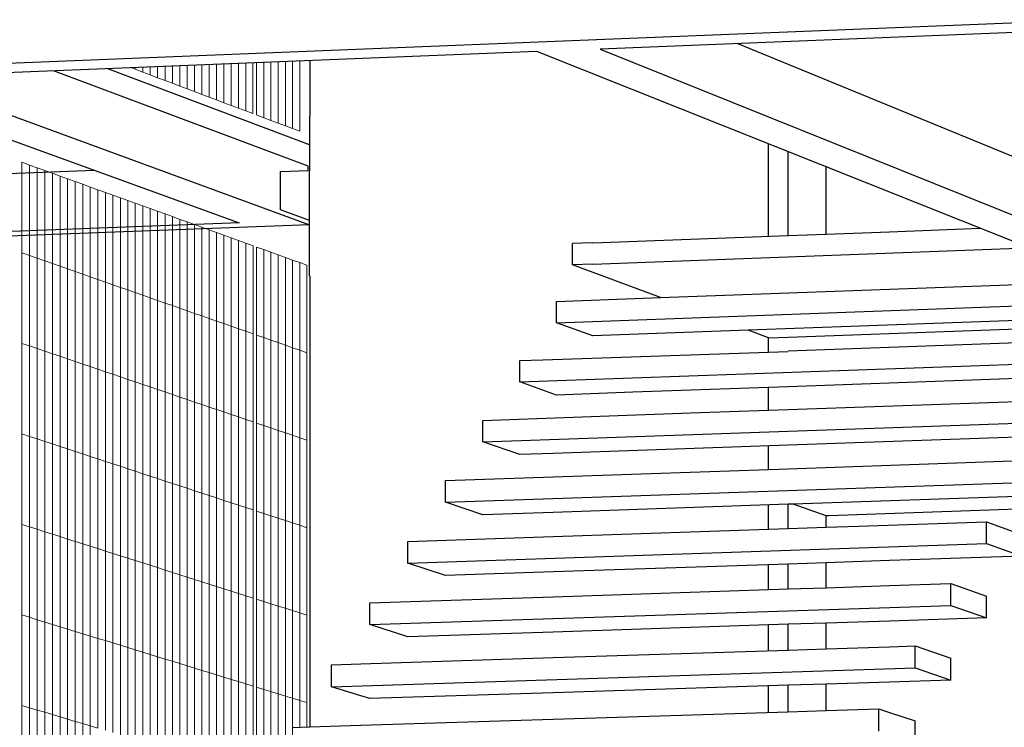
# Model space of a CAD drawing. Units: inches. Extents: x -13191 to 9083, y -1946 to 13938.
# Drawn here: x -809 to -195, y 1556 to 1998 of the extents above; entities that cross this region are included whole.
import ezdxf

# ---------------------------------------------------------------- set-up
doc = ezdxf.new("R2010")
doc.units = ezdxf.units.IN
doc.header["$LTSCALE"] = 2
doc.header["$MEASUREMENT"] = 0
for name, color, linetype in [('_ans', 252, 'Continuous'), ('_bt_stahl_outline', 251, 'Continuous'), ('_bt_stg', 251, 'Continuous')]:
    doc.layers.add(name, color=color, linetype=linetype)
doc.layers.add('_bt_gitter_VAR_3', color=7, linetype='Continuous', lineweight=5, true_color=0xc8c8cb)

msp = doc.modelspace()

# ---------------------------------------------------------------- linework, layer by layer
for p, q in [((-627.81, 1972), (-627.88, 1903.27)), ((-341.61, 1862.57), (-341.61, 1920.12)), ((-329.36, 1863.03), (-329.36, 1915.24)), ((-627.88, 1872.46), (-627.88, 1903.27)), ((-627.88, 1869.73), (-627.88, 1872.46)), ((-627.88, 1837.83), (-627.88, 1869.73)), ((-627.88, 1837.83), (-627.81, 1837.81)), ((-627.81, 1837.81), (-627.81, 1556.62)), ((-341.61, 1790.19), (-341.61, 1799.14)), ((-341.61, 1754.07), (-341.61, 1768.27)), ((-341.61, 1717.16), (-341.61, 1731.81)), ((-341.61, 1679.87), (-341.61, 1694.97)), ((-326.24, 1695.5), (-329.36, 1695.39)), ((-329.36, 1680.29), (-329.36, 1695.39)), ((-329.36, 1642.6), (-329.36, 1658.17)), ((-341.61, 1642.2), (-341.61, 1657.76)), ((-341.61, 1604.13), (-341.61, 1620.17)), ((-329.36, 1604.53), (-329.36, 1620.57)), ((-341.61, 1565.66), (-341.61, 1582.18)), ((-329.36, 1566.05), (-329.36, 1582.57))]:
    msp.add_line(p, q)
at = {"layer": '_ans'}
for p, q in [((-305.69, 1863.92), (-305.69, 1905.81)), ((-305.69, 1688.25), (-326.24, 1695.5)), ((-107.88, 1694.98), (-303.98, 1688.3)), ((-303.98, 1688.3), (-305.69, 1688.25)), ((-305.69, 1681.09), (-305.69, 1688.25)), ((-305.69, 1643.39), (-305.69, 1658.96)), ((-305.69, 1605.29), (-305.69, 1621.34)), ((-305.69, 1566.8), (-305.69, 1583.33))]:
    msp.add_line(p, q, dxfattribs=at)
at = {"layer": '_bt_gitter_VAR_3'}
for p, q in [((-647.52, 1933.08), (-647.52, 1971.21)), ((-643.02, 1931.38), (-643.02, 1971.39)), ((-638.54, 1929.69), (-638.54, 1971.57)), ((-634.07, 1928.01), (-634.07, 1971.75)), ((-738.95, 1967.55), (-736.59, 1966.66)), ((-736.59, 1966.66), (-736.59, 1967.65)), ((-736.59, 1966.66), (-731.94, 1964.91)), ((-731.94, 1964.91), (-731.94, 1967.83)), ((-727.3, 1963.16), (-727.3, 1968.02)), ((-722.67, 1961.41), (-722.67, 1968.2)), ((-718.05, 1959.67), (-718.05, 1968.39)), ((-713.43, 1957.93), (-713.43, 1968.57)), ((-708.82, 1956.19), (-708.82, 1968.76)), ((-704.22, 1954.46), (-704.22, 1968.94)), ((-699.63, 1952.73), (-699.63, 1969.13)), ((-695.05, 1951), (-695.05, 1969.31)), ((-690.48, 1949.27), (-690.48, 1969.49)), ((-685.91, 1947.55), (-685.91, 1969.68)), ((-681.35, 1945.83), (-681.35, 1969.86)), ((-676.8, 1944.12), (-676.8, 1970.04)), ((-672.26, 1942.41), (-672.26, 1970.22)), ((-667.72, 1940.7), (-667.72, 1970.4)), ((-663.2, 1938.99), (-663.2, 1970.58)), ((-661.04, 1938.18), (-661.04, 1970.67)), ((-656.52, 1936.47), (-656.52, 1970.85)), ((-652.01, 1934.77), (-652.01, 1971.03)), ((-731.94, 1964.91), (-727.3, 1963.16)), ((-727.3, 1963.16), (-722.67, 1961.41)), ((-722.67, 1961.41), (-718.05, 1959.67)), ((-718.05, 1959.67), (-713.43, 1957.93)), ((-713.43, 1957.93), (-708.82, 1956.19)), ((-708.82, 1956.19), (-704.22, 1954.46)), ((-704.22, 1954.46), (-699.63, 1952.73)), ((-699.63, 1952.73), (-695.05, 1951)), ((-695.05, 1951), (-690.48, 1949.27)), ((-690.48, 1949.27), (-685.91, 1947.55)), ((-685.91, 1947.55), (-681.35, 1945.83)), ((-681.35, 1945.83), (-676.8, 1944.12)), ((-676.8, 1944.12), (-672.26, 1942.41)), ((-672.26, 1942.41), (-667.72, 1940.7)), ((-667.72, 1940.7), (-663.2, 1938.99)), ((-661.04, 1938.18), (-656.52, 1936.47)), ((-656.52, 1936.47), (-652.01, 1934.77)), ((-652.01, 1934.77), (-647.52, 1933.08)), ((-647.52, 1933.08), (-643.02, 1931.38)), ((-643.02, 1931.38), (-638.54, 1929.69)), ((-638.54, 1929.69), (-634.07, 1928.01)), ((-807.33, 1908.65), (-802.56, 1906.93)), ((-807.33, 1852.2), (-807.33, 1908.65)), ((-802.56, 1850.53), (-802.56, 1906.93)), ((-802.56, 1906.93), (-797.79, 1905.21)), ((-797.79, 1848.86), (-797.79, 1905.21)), ((-797.79, 1905.21), (-793.03, 1903.49)), ((-793.03, 1847.19), (-793.03, 1903.49)), ((-793.03, 1903.49), (-788.28, 1901.78)), ((-788.28, 1845.53), (-788.28, 1901.78)), ((-788.28, 1901.78), (-783.54, 1900.07)), ((-783.54, 1843.87), (-783.54, 1900.07)), ((-783.54, 1900.07), (-778.81, 1898.36)), ((-778.81, 1898.36), (-774.08, 1896.65)), ((-778.81, 1842.21), (-778.81, 1898.36)), ((-774.08, 1896.65), (-769.37, 1894.95)), ((-774.08, 1840.56), (-774.08, 1896.65)), ((-769.37, 1838.9), (-769.37, 1894.95)), ((-769.37, 1894.95), (-764.66, 1893.25)), ((-764.66, 1893.25), (-759.96, 1891.55)), ((-764.66, 1837.25), (-764.66, 1893.25)), ((-759.96, 1891.55), (-755.27, 1889.86)), ((-759.96, 1835.61), (-759.96, 1891.55)), ((-755.27, 1889.86), (-750.59, 1888.17)), ((-755.27, 1833.96), (-755.27, 1889.86)), ((-750.59, 1888.17), (-745.91, 1886.48)), ((-750.59, 1832.32), (-750.59, 1888.17)), ((-745.91, 1830.69), (-745.91, 1886.48)), ((-745.91, 1886.48), (-741.25, 1884.8)), ((-741.25, 1829.05), (-741.25, 1884.8)), ((-741.25, 1884.8), (-736.59, 1883.12)), ((-736.59, 1883.12), (-731.94, 1881.44)), ((-736.59, 1827.42), (-736.59, 1883.12)), ((-731.94, 1825.79), (-731.94, 1881.44)), ((-731.94, 1881.44), (-727.3, 1879.76)), ((-727.3, 1824.17), (-727.3, 1879.76)), ((-727.3, 1879.76), (-722.67, 1878.09)), ((-722.67, 1878.09), (-718.05, 1876.42)), ((-722.67, 1822.54), (-722.67, 1878.09)), ((-718.05, 1876.42), (-713.43, 1874.76)), ((-718.05, 1820.92), (-718.05, 1876.42)), ((-713.43, 1819.31), (-713.43, 1874.76)), ((-713.43, 1874.76), (-708.82, 1873.09)), ((-708.82, 1873.09), (-704.22, 1871.43)), ((-708.82, 1817.69), (-708.82, 1873.09)), ((-704.22, 1816.08), (-704.22, 1871.43)), ((-704.22, 1871.43), (-699.63, 1869.78)), ((-699.63, 1869.78), (-695.05, 1868.12)), ((-699.63, 1814.47), (-699.63, 1869.78)), ((-695.05, 1812.87), (-695.05, 1868.12)), ((-695.05, 1868.12), (-690.48, 1866.47)), ((-690.48, 1811.27), (-690.48, 1866.47)), ((-690.48, 1866.47), (-685.91, 1864.82)), ((-685.91, 1864.82), (-681.35, 1863.17)), ((-685.91, 1809.67), (-685.91, 1864.82)), ((-681.35, 1808.07), (-681.35, 1863.17)), ((-681.35, 1863.17), (-676.8, 1861.53)), ((-676.8, 1861.53), (-672.26, 1859.89)), ((-676.8, 1806.47), (-676.8, 1861.53)), ((-672.26, 1804.88), (-672.26, 1859.89)), ((-672.26, 1859.89), (-667.72, 1858.25)), ((-667.72, 1858.25), (-663.19, 1856.62)), ((-667.72, 1803.29), (-667.72, 1858.25)), ((-663.19, 1801.71), (-663.19, 1856.62)), ((-661.04, 1800.95), (-661.04, 1855.84)), ((-661.04, 1855.84), (-656.52, 1854.21)), ((-807.33, 1852.2), (-802.56, 1850.53)), ((-807.33, 1795.75), (-807.33, 1852.2)), ((-802.56, 1850.53), (-797.79, 1848.86)), ((-802.56, 1794.13), (-802.56, 1850.53)), ((-797.79, 1792.51), (-797.79, 1848.86)), ((-797.79, 1848.86), (-793.03, 1847.19)), ((-656.52, 1799.37), (-656.52, 1854.21)), ((-656.52, 1854.21), (-652.01, 1852.58)), ((-652.01, 1797.79), (-652.01, 1852.58)), ((-652.01, 1852.58), (-647.52, 1850.96)), ((-647.52, 1796.22), (-647.52, 1850.96)), ((-647.52, 1850.96), (-643.02, 1849.34)), ((-643.02, 1849.34), (-638.54, 1847.72)), ((-643.02, 1794.64), (-643.02, 1849.34)), ((-793.03, 1847.19), (-788.28, 1845.53)), ((-793.03, 1790.89), (-793.03, 1847.19)), ((-788.28, 1789.28), (-788.28, 1845.53)), ((-788.28, 1845.53), (-783.54, 1843.87)), ((-783.54, 1787.67), (-783.54, 1843.87)), ((-783.54, 1843.87), (-778.81, 1842.21)), ((-638.54, 1847.72), (-634.06, 1846.1)), ((-638.54, 1793.07), (-638.54, 1847.72)), ((-634.06, 1791.5), (-634.06, 1846.1)), ((-634.06, 1846.1), (-629.6, 1844.49)), ((-629.6, 1789.94), (-629.6, 1844.49)), ((-778.81, 1786.06), (-778.81, 1842.21)), ((-778.81, 1842.21), (-774.08, 1840.56)), ((-774.08, 1840.56), (-769.37, 1838.9)), ((-774.08, 1784.46), (-774.08, 1840.56)), ((-769.37, 1782.86), (-769.37, 1838.9)), ((-769.37, 1838.9), (-764.66, 1837.25)), ((-764.66, 1837.25), (-759.96, 1835.61)), ((-764.66, 1781.26), (-764.66, 1837.25)), ((-759.96, 1835.61), (-755.27, 1833.96)), ((-759.96, 1779.66), (-759.96, 1835.61)), ((-755.27, 1833.96), (-750.59, 1832.32)), ((-755.27, 1778.07), (-755.27, 1833.96)), ((-750.59, 1776.48), (-750.59, 1832.32)), ((-750.59, 1832.32), (-745.91, 1830.69)), ((-745.91, 1830.69), (-741.25, 1829.05)), ((-745.91, 1774.89), (-745.91, 1830.69)), ((-741.25, 1829.05), (-736.59, 1827.42)), ((-741.25, 1773.31), (-741.25, 1829.05)), ((-736.59, 1771.73), (-736.59, 1827.42)), ((-736.59, 1827.42), (-731.94, 1825.79)), ((-731.94, 1825.79), (-727.3, 1824.17)), ((-731.94, 1770.15), (-731.94, 1825.79)), ((-727.3, 1768.57), (-727.3, 1824.17)), ((-727.3, 1824.17), (-722.67, 1822.54)), ((-722.67, 1767), (-722.67, 1822.54)), ((-722.67, 1822.54), (-718.05, 1820.92)), ((-718.05, 1765.43), (-718.05, 1820.92)), ((-718.05, 1820.92), (-713.43, 1819.31)), ((-713.43, 1763.86), (-713.43, 1819.31)), ((-713.43, 1819.31), (-708.82, 1817.69)), ((-708.82, 1762.29), (-708.82, 1817.69)), ((-708.82, 1817.69), (-704.22, 1816.08)), ((-704.22, 1760.73), (-704.22, 1816.08)), ((-704.22, 1816.08), (-699.63, 1814.47)), ((-699.63, 1814.47), (-695.05, 1812.87)), ((-699.63, 1759.17), (-699.63, 1814.47)), ((-695.05, 1812.87), (-690.48, 1811.27)), ((-695.05, 1757.62), (-695.05, 1812.87)), ((-690.48, 1756.06), (-690.48, 1811.27)), ((-690.48, 1811.27), (-685.91, 1809.67)), ((-685.91, 1809.67), (-681.35, 1808.07)), ((-685.91, 1754.51), (-685.91, 1809.67)), ((-681.35, 1752.96), (-681.35, 1808.07)), ((-681.35, 1808.07), (-676.8, 1806.47)), ((-676.8, 1751.42), (-676.8, 1806.47)), ((-676.8, 1806.47), (-672.26, 1804.88)), ((-672.26, 1749.87), (-672.26, 1804.88)), ((-672.26, 1804.88), (-667.72, 1803.29)), ((-667.72, 1803.29), (-663.19, 1801.71)), ((-667.72, 1748.33), (-667.72, 1803.29)), ((-663.19, 1746.8), (-663.19, 1801.71)), ((-661.04, 1746.06), (-661.04, 1800.95)), ((-661.04, 1800.95), (-656.52, 1799.37)), ((-656.52, 1799.37), (-652.01, 1797.79)), ((-656.52, 1744.53), (-656.52, 1799.37)), ((-807.33, 1739.3), (-807.33, 1795.75)), ((-807.33, 1795.75), (-802.56, 1794.13)), ((-802.56, 1737.73), (-802.56, 1794.13)), ((-802.56, 1794.13), (-797.79, 1792.51)), ((-652.01, 1797.79), (-647.52, 1796.22)), ((-652.01, 1743), (-652.01, 1797.79)), ((-647.52, 1741.47), (-647.52, 1796.22)), ((-647.52, 1796.22), (-643.02, 1794.64)), ((-643.02, 1739.95), (-643.02, 1794.64)), ((-643.02, 1794.64), (-638.54, 1793.07)), ((-797.79, 1736.16), (-797.79, 1792.51)), ((-797.79, 1792.51), (-793.03, 1790.89)), ((-793.03, 1734.6), (-793.03, 1790.89)), ((-793.03, 1790.89), (-788.28, 1789.28)), ((-788.28, 1789.28), (-783.54, 1787.67)), ((-788.28, 1733.03), (-788.28, 1789.28)), ((-783.54, 1787.67), (-778.81, 1786.06)), ((-783.54, 1731.47), (-783.54, 1787.67)), ((-638.54, 1793.07), (-634.06, 1791.5)), ((-638.54, 1738.42), (-638.54, 1793.07)), ((-634.06, 1736.9), (-634.06, 1791.5)), ((-634.06, 1791.5), (-629.6, 1789.94)), ((-629.6, 1735.38), (-629.6, 1789.94)), ((-778.81, 1786.06), (-774.08, 1784.46)), ((-778.81, 1729.92), (-778.81, 1786.06)), ((-774.08, 1728.36), (-774.08, 1784.46)), ((-774.08, 1784.46), (-769.37, 1782.86)), ((-769.37, 1782.86), (-764.66, 1781.26)), ((-769.37, 1726.81), (-769.37, 1782.86)), ((-764.66, 1781.26), (-759.96, 1779.66)), ((-764.66, 1725.26), (-764.66, 1781.26)), ((-759.96, 1779.66), (-755.27, 1778.07)), ((-759.96, 1723.72), (-759.96, 1779.66)), ((-755.27, 1722.17), (-755.27, 1778.07)), ((-755.27, 1778.07), (-750.59, 1776.48)), ((-750.59, 1776.48), (-745.91, 1774.89)), ((-750.59, 1720.63), (-750.59, 1776.48)), ((-745.91, 1774.89), (-741.25, 1773.31)), ((-745.91, 1719.1), (-745.91, 1774.89)), ((-741.25, 1773.31), (-736.59, 1771.73)), ((-741.25, 1717.56), (-741.25, 1773.31)), ((-736.59, 1771.73), (-731.94, 1770.15)), ((-736.59, 1716.03), (-736.59, 1771.73)), ((-731.94, 1714.5), (-731.94, 1770.15)), ((-731.94, 1770.15), (-727.3, 1768.57)), ((-727.3, 1768.57), (-722.67, 1767)), ((-727.3, 1712.97), (-727.3, 1768.57)), ((-722.67, 1767), (-718.05, 1765.43)), ((-722.67, 1711.45), (-722.67, 1767)), ((-718.05, 1709.93), (-718.05, 1765.43)), ((-718.05, 1765.43), (-713.43, 1763.86)), ((-713.43, 1763.86), (-708.82, 1762.29)), ((-713.43, 1708.41), (-713.43, 1763.86)), ((-708.82, 1762.29), (-704.22, 1760.73)), ((-708.82, 1706.89), (-708.82, 1762.29)), ((-704.22, 1760.73), (-699.63, 1759.17)), ((-704.22, 1705.38), (-704.22, 1760.73)), ((-699.63, 1759.17), (-695.05, 1757.62)), ((-699.63, 1703.87), (-699.63, 1759.17)), ((-695.05, 1702.36), (-695.05, 1757.62)), ((-695.05, 1757.62), (-690.48, 1756.06)), ((-690.48, 1700.86), (-690.48, 1756.06)), ((-690.48, 1756.06), (-685.91, 1754.51)), ((-685.91, 1699.36), (-685.91, 1754.51)), ((-685.91, 1754.51), (-681.35, 1752.96)), ((-681.35, 1697.86), (-681.35, 1752.96)), ((-681.35, 1752.96), (-676.8, 1751.42)), ((-676.8, 1751.42), (-672.26, 1749.87)), ((-676.8, 1696.36), (-676.8, 1751.42)), ((-672.26, 1749.87), (-667.72, 1748.33)), ((-672.26, 1694.86), (-672.26, 1749.87)), ((-667.72, 1693.37), (-667.72, 1748.33)), ((-667.72, 1748.33), (-663.19, 1746.8)), ((-663.19, 1691.88), (-663.19, 1746.8)), ((-661.04, 1691.17), (-661.04, 1746.06)), ((-661.04, 1746.06), (-656.52, 1744.53)), ((-656.52, 1689.69), (-656.52, 1744.53)), ((-656.52, 1744.53), (-652.01, 1743)), ((-807.33, 1739.3), (-802.56, 1737.73)), ((-807.33, 1682.85), (-807.33, 1739.3)), ((-652.01, 1688.21), (-652.01, 1743)), ((-652.01, 1743), (-647.52, 1741.47)), ((-647.52, 1741.47), (-643.02, 1739.95)), ((-647.52, 1686.73), (-647.52, 1741.47)), ((-643.02, 1685.25), (-643.02, 1739.95)), ((-643.02, 1739.95), (-638.54, 1738.42)), ((-638.54, 1683.77), (-638.54, 1738.42)), ((-638.54, 1738.42), (-634.06, 1736.9)), ((-802.56, 1681.33), (-802.56, 1737.73)), ((-802.56, 1737.73), (-797.79, 1736.16)), ((-797.79, 1679.81), (-797.79, 1736.16)), ((-797.79, 1736.16), (-793.03, 1734.6)), ((-793.03, 1734.6), (-788.28, 1733.03)), ((-793.03, 1678.3), (-793.03, 1734.6)), ((-788.28, 1733.03), (-783.54, 1731.47)), ((-788.28, 1676.78), (-788.28, 1733.03)), ((-634.06, 1736.9), (-629.6, 1735.38)), ((-634.06, 1682.3), (-634.06, 1736.9)), ((-629.6, 1680.83), (-629.6, 1735.38)), ((-783.54, 1675.28), (-783.54, 1731.47)), ((-783.54, 1731.47), (-778.81, 1729.92)), ((-778.81, 1729.92), (-774.08, 1728.36)), ((-778.81, 1673.77), (-778.81, 1729.92)), ((-774.08, 1728.36), (-769.37, 1726.81)), ((-774.08, 1672.27), (-774.08, 1728.36)), ((-769.37, 1670.76), (-769.37, 1726.81)), ((-769.37, 1726.81), (-764.66, 1725.26)), ((-764.66, 1669.27), (-764.66, 1725.26)), ((-764.66, 1725.26), (-759.96, 1723.72)), ((-759.96, 1667.77), (-759.96, 1723.72)), ((-759.96, 1723.72), (-755.27, 1722.17)), ((-755.27, 1722.17), (-750.59, 1720.63)), ((-755.27, 1666.28), (-755.27, 1722.17)), ((-750.59, 1664.79), (-750.59, 1720.63)), ((-750.59, 1720.63), (-745.91, 1719.1)), ((-745.91, 1719.1), (-741.25, 1717.56)), ((-745.91, 1663.3), (-745.91, 1719.1)), ((-741.25, 1661.82), (-741.25, 1717.56)), ((-741.25, 1717.56), (-736.59, 1716.03)), ((-736.59, 1716.03), (-731.94, 1714.5)), ((-736.59, 1660.33), (-736.59, 1716.03)), ((-731.94, 1714.5), (-727.3, 1712.97)), ((-731.94, 1658.85), (-731.94, 1714.5)), ((-727.3, 1712.97), (-722.67, 1711.45)), ((-727.3, 1657.38), (-727.3, 1712.97)), ((-722.67, 1711.45), (-718.05, 1709.93)), ((-722.67, 1655.9), (-722.67, 1711.45)), ((-718.05, 1654.43), (-718.05, 1709.93)), ((-718.05, 1709.93), (-713.43, 1708.41)), ((-713.43, 1708.41), (-708.82, 1706.89)), ((-713.43, 1652.96), (-713.43, 1708.41)), ((-708.82, 1706.89), (-704.22, 1705.38)), ((-708.82, 1651.49), (-708.82, 1706.89)), ((-704.22, 1650.03), (-704.22, 1705.38)), ((-704.22, 1705.38), (-699.63, 1703.87)), ((-699.63, 1648.57), (-699.63, 1703.87)), ((-699.63, 1703.87), (-695.05, 1702.36)), ((-695.05, 1702.36), (-690.48, 1700.86)), ((-695.05, 1647.11), (-695.05, 1702.36)), ((-690.48, 1645.65), (-690.48, 1700.86)), ((-690.48, 1700.86), (-685.91, 1699.36)), ((-685.91, 1644.2), (-685.91, 1699.36)), ((-685.91, 1699.36), (-681.35, 1697.86)), ((-681.35, 1697.86), (-676.8, 1696.36)), ((-681.35, 1642.75), (-681.35, 1697.86)), ((-676.8, 1696.36), (-672.26, 1694.86)), ((-676.8, 1641.3), (-676.8, 1696.36)), ((-672.26, 1694.86), (-667.72, 1693.37)), ((-672.26, 1639.86), (-672.26, 1694.86)), ((-667.72, 1638.41), (-667.72, 1693.37)), ((-667.72, 1693.37), (-663.19, 1691.88)), ((-663.19, 1636.97), (-663.19, 1691.88)), ((-661.04, 1691.17), (-656.52, 1689.69)), ((-661.04, 1636.28), (-661.04, 1691.17)), ((-656.52, 1634.85), (-656.52, 1689.69)), ((-656.52, 1689.69), (-652.01, 1688.21)), ((-807.33, 1626.4), (-807.33, 1682.85)), ((-807.33, 1682.85), (-802.56, 1681.33)), ((-652.01, 1688.21), (-647.52, 1686.73)), ((-652.01, 1633.41), (-652.01, 1688.21)), ((-647.52, 1686.73), (-643.02, 1685.25)), ((-647.52, 1631.98), (-647.52, 1686.73)), ((-643.02, 1685.25), (-638.54, 1683.77)), ((-643.02, 1630.55), (-643.02, 1685.25)), ((-638.54, 1683.77), (-634.06, 1682.3)), ((-638.54, 1629.12), (-638.54, 1683.77)), ((-802.56, 1681.33), (-797.79, 1679.81)), ((-802.56, 1624.93), (-802.56, 1681.33)), ((-797.79, 1679.81), (-793.03, 1678.3)), ((-797.79, 1623.46), (-797.79, 1679.81)), ((-793.03, 1678.3), (-788.28, 1676.78)), ((-793.03, 1622), (-793.03, 1678.3)), ((-788.28, 1620.54), (-788.28, 1676.78)), ((-788.28, 1676.78), (-783.54, 1675.28)), ((-634.06, 1682.3), (-629.6, 1680.83)), ((-634.06, 1627.7), (-634.06, 1682.3)), ((-629.6, 1626.28), (-629.6, 1680.83)), ((-783.54, 1619.08), (-783.54, 1675.28)), ((-783.54, 1675.28), (-778.81, 1673.77)), ((-778.81, 1673.77), (-774.08, 1672.27)), ((-778.81, 1617.62), (-778.81, 1673.77)), ((-774.08, 1672.27), (-769.37, 1670.76)), ((-774.08, 1616.17), (-774.08, 1672.27)), ((-769.37, 1614.72), (-769.37, 1670.76)), ((-769.37, 1670.76), (-764.66, 1669.27)), ((-764.66, 1669.27), (-759.96, 1667.77)), ((-764.66, 1613.27), (-764.66, 1669.27)), ((-759.96, 1667.77), (-755.27, 1666.28)), ((-759.96, 1611.83), (-759.96, 1667.77)), ((-755.27, 1610.38), (-755.27, 1666.28)), ((-755.27, 1666.28), (-750.59, 1664.79)), ((-750.59, 1664.79), (-745.91, 1663.3)), ((-750.59, 1608.94), (-750.59, 1664.79)), ((-745.91, 1607.5), (-745.91, 1663.3)), ((-745.91, 1663.3), (-741.25, 1661.82)), ((-741.25, 1606.07), (-741.25, 1661.82)), ((-741.25, 1661.82), (-736.59, 1660.33)), ((-736.59, 1604.64), (-736.59, 1660.33)), ((-736.59, 1660.33), (-731.94, 1658.85)), ((-731.94, 1603.21), (-731.94, 1658.85)), ((-731.94, 1658.85), (-727.3, 1657.38)), ((-727.3, 1601.78), (-727.3, 1657.38)), ((-727.3, 1657.38), (-722.67, 1655.9)), ((-722.67, 1655.9), (-718.05, 1654.43)), ((-722.67, 1600.35), (-722.67, 1655.9)), ((-718.05, 1598.93), (-718.05, 1654.43)), ((-718.05, 1654.43), (-713.43, 1652.96)), ((-713.43, 1652.96), (-708.82, 1651.49)), ((-713.43, 1597.51), (-713.43, 1652.96)), ((-708.82, 1596.1), (-708.82, 1651.49)), ((-708.82, 1651.49), (-704.22, 1650.03)), ((-704.22, 1650.03), (-699.63, 1648.57)), ((-704.22, 1594.68), (-704.22, 1650.03)), ((-699.63, 1593.27), (-699.63, 1648.57)), ((-699.63, 1648.57), (-695.05, 1647.11)), ((-695.05, 1591.86), (-695.05, 1647.11)), ((-695.05, 1647.11), (-690.48, 1645.65)), ((-690.48, 1645.65), (-685.91, 1644.2)), ((-690.48, 1590.45), (-690.48, 1645.65)), ((-685.91, 1644.2), (-681.35, 1642.75)), ((-685.91, 1589.05), (-685.91, 1644.2)), ((-681.35, 1642.75), (-676.8, 1641.3)), ((-681.35, 1587.64), (-681.35, 1642.75)), ((-676.8, 1586.24), (-676.8, 1641.3)), ((-676.8, 1641.3), (-672.26, 1639.86)), ((-672.26, 1639.86), (-667.72, 1638.41)), ((-672.26, 1584.85), (-672.26, 1639.86)), ((-667.72, 1638.41), (-663.19, 1636.97)), ((-667.72, 1583.45), (-667.72, 1638.41)), ((-663.19, 1582.06), (-663.19, 1636.97)), ((-661.04, 1581.4), (-661.04, 1636.28)), ((-661.04, 1636.28), (-656.52, 1634.85)), ((-656.52, 1634.85), (-652.01, 1633.41)), ((-656.52, 1580.01), (-656.52, 1634.85)), ((-652.01, 1633.41), (-647.52, 1631.98)), ((-652.01, 1578.62), (-652.01, 1633.41)), ((-647.52, 1577.24), (-647.52, 1631.98)), ((-647.52, 1631.98), (-643.02, 1630.55)), ((-643.02, 1575.85), (-643.02, 1630.55)), ((-643.02, 1630.55), (-638.54, 1629.12)), ((-638.54, 1629.12), (-634.06, 1627.7)), ((-638.54, 1574.48), (-638.54, 1629.12)), ((-634.06, 1627.7), (-629.6, 1626.28)), ((-634.06, 1573.1), (-634.06, 1627.7)), ((-807.33, 1569.94), (-807.33, 1626.4)), ((-807.33, 1626.4), (-802.56, 1624.93)), ((-802.56, 1568.53), (-802.56, 1624.93)), ((-802.56, 1624.93), (-797.79, 1623.46)), ((-797.79, 1623.46), (-793.03, 1622)), ((-797.79, 1567.11), (-797.79, 1623.46)), ((-793.03, 1622), (-788.28, 1620.54)), ((-793.03, 1565.7), (-793.03, 1622)), ((-629.6, 1571.72), (-629.6, 1626.28)), ((-788.28, 1564.29), (-788.28, 1620.54)), ((-788.28, 1620.54), (-783.54, 1619.08)), ((-783.54, 1562.88), (-783.54, 1619.08)), ((-783.54, 1619.08), (-778.81, 1617.62)), ((-778.81, 1561.48), (-778.81, 1617.62)), ((-778.81, 1617.62), (-774.08, 1616.17)), ((-774.08, 1616.17), (-769.37, 1614.72)), ((-774.08, 1560.07), (-774.08, 1616.17)), ((-769.37, 1614.72), (-764.66, 1613.27)), ((-769.37, 1558.67), (-769.37, 1614.72)), ((-764.66, 1557.27), (-764.66, 1613.27)), ((-764.66, 1613.27), (-759.96, 1611.83)), ((-759.96, 1611.83), (-755.27, 1610.38)), ((-759.96, 1555.88), (-759.96, 1611.83)), ((-755.27, 1554.49), (-755.27, 1610.38)), ((-755.27, 1610.38), (-750.59, 1608.94)), ((-750.59, 1608.94), (-745.91, 1607.5)), ((-750.59, 1553.1), (-750.59, 1608.94)), ((-745.91, 1607.5), (-741.25, 1606.07)), ((-745.91, 1551.71), (-745.91, 1607.5)), ((-741.25, 1550.32), (-741.25, 1606.07)), ((-741.25, 1606.07), (-736.59, 1604.64)), ((-736.59, 1548.94), (-736.59, 1604.64)), ((-736.59, 1604.64), (-731.94, 1603.21)), ((-731.94, 1603.21), (-727.3, 1601.78)), ((-731.94, 1547.56), (-731.94, 1603.21)), ((-727.3, 1546.18), (-727.3, 1601.78)), ((-727.3, 1601.78), (-722.67, 1600.35)), ((-722.67, 1544.81), (-722.67, 1600.35)), ((-722.67, 1600.35), (-718.05, 1598.93)), ((-718.05, 1598.93), (-713.43, 1597.51)), ((-718.05, 1543.43), (-718.05, 1598.93)), ((-713.43, 1542.06), (-713.43, 1597.51)), ((-713.43, 1597.51), (-708.82, 1596.1)), ((-708.82, 1596.1), (-704.22, 1594.68)), ((-708.82, 1540.7), (-708.82, 1596.1)), ((-704.22, 1539.33), (-704.22, 1594.68)), ((-704.22, 1594.68), (-699.63, 1593.27)), ((-699.63, 1537.97), (-699.63, 1593.27)), ((-699.63, 1593.27), (-695.05, 1591.86)), ((-695.05, 1591.86), (-690.48, 1590.45)), ((-695.05, 1536.61), (-695.05, 1591.86)), ((-690.48, 1590.45), (-685.91, 1589.05)), ((-690.48, 1535.25), (-690.48, 1590.45)), ((-685.91, 1589.05), (-681.35, 1587.64)), ((-685.91, 1533.89), (-685.91, 1589.05)), ((-681.35, 1532.54), (-681.35, 1587.64)), ((-681.35, 1587.64), (-676.8, 1586.24)), ((-676.8, 1586.24), (-672.26, 1584.85)), ((-676.8, 1531.19), (-676.8, 1586.24)), ((-672.26, 1584.85), (-667.72, 1583.45)), ((-672.26, 1529.84), (-672.26, 1584.85)), ((-667.72, 1583.45), (-663.19, 1582.06)), ((-667.72, 1528.49), (-667.72, 1583.45)), ((-663.19, 1527.15), (-663.19, 1582.06)), ((-661.04, 1526.51), (-661.04, 1581.4)), ((-661.04, 1581.4), (-656.52, 1580.01)), ((-656.52, 1525.17), (-656.52, 1580.01)), ((-656.52, 1580.01), (-652.01, 1578.62)), ((-652.01, 1523.83), (-652.01, 1578.62)), ((-652.01, 1578.62), (-647.52, 1577.24)), ((-647.52, 1577.24), (-643.02, 1575.85)), ((-647.52, 1522.49), (-647.52, 1577.24)), ((-643.02, 1521.16), (-643.02, 1575.85)), ((-643.02, 1575.85), (-638.54, 1574.48)), ((-638.54, 1574.48), (-634.06, 1573.1)), ((-638.54, 1519.83), (-638.54, 1574.48)), ((-634.06, 1573.1), (-629.6, 1571.72)), ((-634.06, 1556.42), (-634.06, 1573.1)), ((-807.33, 1513.49), (-807.33, 1569.94)), ((-807.33, 1569.94), (-802.56, 1568.53)), ((-802.56, 1512.13), (-802.56, 1568.53)), ((-802.56, 1568.53), (-797.79, 1567.11)), ((-797.79, 1510.76), (-797.79, 1567.11)), ((-797.79, 1567.11), (-793.03, 1565.7)), ((-629.6, 1556.57), (-629.6, 1571.72)), ((-793.03, 1565.7), (-788.28, 1564.29)), ((-793.03, 1509.4), (-793.03, 1565.7)), ((-788.28, 1508.04), (-788.28, 1564.29)), ((-788.28, 1564.29), (-783.54, 1562.88)), ((-783.54, 1506.68), (-783.54, 1562.88)), ((-783.54, 1562.88), (-778.81, 1561.48)), ((-778.81, 1561.48), (-774.08, 1560.07)), ((-778.81, 1505.33), (-778.81, 1561.48)), ((-774.08, 1560.07), (-769.37, 1558.67)), ((-774.08, 1503.98), (-774.08, 1560.07)), ((-769.37, 1502.63), (-769.37, 1558.67)), ((-769.37, 1558.67), (-764.66, 1557.27)), ((-764.66, 1557.27), (-759.96, 1555.88)), ((-764.66, 1501.28), (-764.66, 1557.27))]:
    msp.add_line(p, q, dxfattribs=at)
at = {"layer": '_bt_stahl_outline'}
for points in [[(-1824.28, 1824.66), (-2274.49, 1955.01), (-2274.49, 1957.86), (-2266.24, 1958.2), (-2266.24, 1987.65), (-2274.49, 1990.08), (-2274.49, 1992.93), (-193.21, 2080.02), (378.85, 1825.29), (378.94, 1822.67), (362, 1822.05), (362, 1800.54), (378.88, 1793.16), (378.97, 1790.55), (342.61, 1789.26), (-126.16, 1992.08), (-446.65, 1979.25), (51.84, 1778.91), (16.04, 1777.63), (-486.08, 1977.67), (-879.63, 1961.92), (-627.88, 1869.73)], [(-893.82, 1967.12), (-988.49, 2001.78), (-221.17, 2033.18), (-138.54, 1997.43)], [(-1796.06, 1828.1), (-2219.29, 1951.41), (-1027.93, 2000.17), (-671.85, 1870.82)]]:
    msp.add_lwpolyline(points, close=True, dxfattribs=at)
for points in [[(51.84, 1778.91), (51.84, 1781.5), (35.17, 1788.21), (35.17, 1810.21), (51.84, 1810.82), (51.82, 1813.42), (-361.29, 1982.67)], [(-627.88, 1869.73), (-627.88, 1872.46), (-645.98, 1879.1), (-645.98, 1902.91), (-628.7, 1903.58), (-628.7, 1906.31), (-787.56, 1965.61)], [(-762.11, 1903.61), (-1796.06, 1863.55), (-2107.29, 1956)]]:
    msp.add_lwpolyline(points, dxfattribs=at)
at = {"layer": '_bt_stg'}
for p, q in [((-627.88, 1919.63), (-753.76, 1966.96)), ((-266.25, 1865.4), (-209.61, 1867.53)), ((-451.35, 1858.44), (-329.36, 1863.03)), ((-329.36, 1863.03), (-305.69, 1863.92)), ((-305.69, 1863.92), (-266.25, 1865.4)), ((-451.35, 1858.44), (-463.87, 1857.97)), ((-463.87, 1844.78), (-463.87, 1857.97)), ((-451.35, 1845.24), (-179.17, 1855.4)), ((-451.35, 1845.24), (-463.87, 1844.78)), ((-408.97, 1824.28), (-463.87, 1844.78)), ((-408.97, 1824.28), (-127.13, 1834.67)), ((-473.96, 1821.89), (-408.97, 1824.28)), ((-473.96, 1808.63), (-473.96, 1821.89)), ((-473.96, 1808.63), (-119.16, 1821.61)), ((-98.01, 1813.23), (-354.36, 1803.9)), ((-451.35, 1800.37), (-473.96, 1808.63)), ((-329.36, 1799.58), (-107.88, 1807.62)), ((-354.36, 1803.9), (-451.35, 1800.37)), ((-341.61, 1799.14), (-354.36, 1803.9)), ((-341.61, 1799.14), (-329.36, 1799.58)), ((-329.36, 1791.04), (-140.5, 1797.87)), ((-482.52, 1785.51), (-329.36, 1790.6)), ((-496.79, 1784.99), (-482.52, 1785.51)), ((-496.79, 1771.67), (-496.79, 1784.99)), ((-496.79, 1771.67), (-140.5, 1784.45)), ((-119.16, 1776.2), (-329.36, 1768.7)), ((-473.96, 1763.54), (-496.79, 1771.67)), ((-329.36, 1768.7), (-341.61, 1768.27)), ((-426.23, 1765.25), (-473.96, 1763.54)), ((-341.61, 1768.27), (-426.23, 1765.25)), ((-329.36, 1754.5), (-162.04, 1760.42)), ((-519.83, 1747.76), (-390.37, 1752.34)), ((-390.37, 1752.34), (-341.61, 1754.07)), ((-341.61, 1754.07), (-329.36, 1754.5)), ((-519.83, 1734.38), (-519.83, 1747.76)), ((-519.83, 1734.38), (-162.04, 1746.94)), ((-140.5, 1738.83), (-329.36, 1732.23)), ((-496.79, 1726.38), (-519.83, 1734.38)), ((-329.36, 1732.23), (-475.93, 1727.11)), ((-475.93, 1727.11), (-496.79, 1726.38)), ((-329.36, 1717.58), (-183.79, 1722.63)), ((-475.93, 1712.51), (-329.36, 1717.58)), ((-543.08, 1710.18), (-475.93, 1712.51)), ((-543.08, 1696.73), (-543.08, 1710.18)), ((-543.08, 1696.73), (-183.79, 1709.08)), ((-162.04, 1701.11), (-326.24, 1695.5)), ((-519.83, 1688.88), (-543.08, 1696.73)), ((-329.36, 1695.39), (-475.93, 1690.38)), ((-475.93, 1690.38), (-519.83, 1688.88)), ((-285.48, 1681.77), (-205.74, 1684.48)), ((-205.74, 1670.87), (-205.74, 1684.48)), ((-205.74, 1684.48), (-186.8, 1677.66)), ((-475.93, 1675.32), (-329.36, 1680.29)), ((-329.36, 1680.29), (-305.69, 1681.09)), ((-305.69, 1681.09), (-285.48, 1681.77)), ((-566.55, 1672.25), (-475.93, 1675.32)), ((-566.55, 1658.74), (-566.55, 1672.25)), ((-566.55, 1658.74), (-205.74, 1670.87)), ((-205.74, 1670.87), (-183.79, 1663.04)), ((-543.08, 1651.02), (-566.55, 1658.74)), ((-329.36, 1658.17), (-475.93, 1653.27)), ((-305.69, 1658.96), (-329.36, 1658.17)), ((-266.25, 1660.28), (-305.69, 1658.96)), ((-183.79, 1663.04), (-266.25, 1660.28)), ((-475.93, 1653.27), (-543.08, 1651.02)), ((-266.25, 1644.69), (-227.89, 1645.96)), ((-227.89, 1645.96), (-205.74, 1638.21)), ((-227.89, 1632.29), (-227.89, 1645.96)), ((-475.93, 1637.75), (-329.36, 1642.6)), ((-329.36, 1642.6), (-305.69, 1643.39)), ((-305.69, 1643.39), (-266.25, 1644.69)), ((-590.24, 1633.96), (-475.93, 1637.75)), ((-590.24, 1620.39), (-590.24, 1633.96)), ((-205.74, 1624.61), (-205.74, 1638.21)), ((-590.24, 1620.39), (-227.89, 1632.29)), ((-227.89, 1632.29), (-205.74, 1624.61)), ((-305.69, 1621.34), (-329.36, 1620.57)), ((-266.25, 1622.63), (-305.69, 1621.34)), ((-205.74, 1624.61), (-266.25, 1622.63)), ((-566.55, 1612.81), (-590.24, 1620.39)), ((-475.93, 1615.78), (-566.55, 1612.81)), ((-329.36, 1620.57), (-475.93, 1615.78)), ((-475.93, 1599.78), (-329.36, 1604.53)), ((-329.36, 1604.53), (-305.69, 1605.29)), ((-305.69, 1605.29), (-266.25, 1606.57)), ((-266.25, 1606.57), (-250.26, 1607.09)), ((-250.26, 1607.09), (-227.89, 1599.48)), ((-250.26, 1593.35), (-250.26, 1607.09)), ((-595.9, 1595.9), (-475.93, 1599.78)), ((-227.89, 1585.81), (-227.89, 1599.48)), ((-614.15, 1595.31), (-595.9, 1595.9)), ((-614.15, 1581.67), (-614.15, 1595.31)), ((-614.15, 1581.67), (-250.26, 1593.35)), ((-250.26, 1593.35), (-227.89, 1585.81)), ((-266.25, 1584.59), (-305.69, 1583.33)), ((-227.89, 1585.81), (-266.25, 1584.59)), ((-595.9, 1576), (-614.15, 1581.67)), ((-329.36, 1582.57), (-475.93, 1577.89)), ((-305.69, 1583.33), (-329.36, 1582.57)), ((-590.24, 1574.25), (-595.9, 1576)), ((-475.93, 1577.89), (-590.24, 1574.25)), ((-475.93, 1561.42), (-329.36, 1566.05)), ((-329.36, 1566.05), (-305.69, 1566.8)), ((-305.69, 1566.8), (-272.84, 1567.84)), ((-272.84, 1554.03), (-272.84, 1567.84)), ((-272.84, 1567.84), (-266.25, 1565.66)), ((-595.9, 1557.63), (-475.93, 1561.42)), ((-266.25, 1565.66), (-250.26, 1560.38)), ((-250.26, 1546.65), (-250.26, 1560.38)), ((-638.29, 1556.29), (-627.81, 1556.62)), ((-627.81, 1556.62), (-595.9, 1557.63))]:
    msp.add_line(p, q, dxfattribs=at)

doc.saveas('drawing.dxf')
